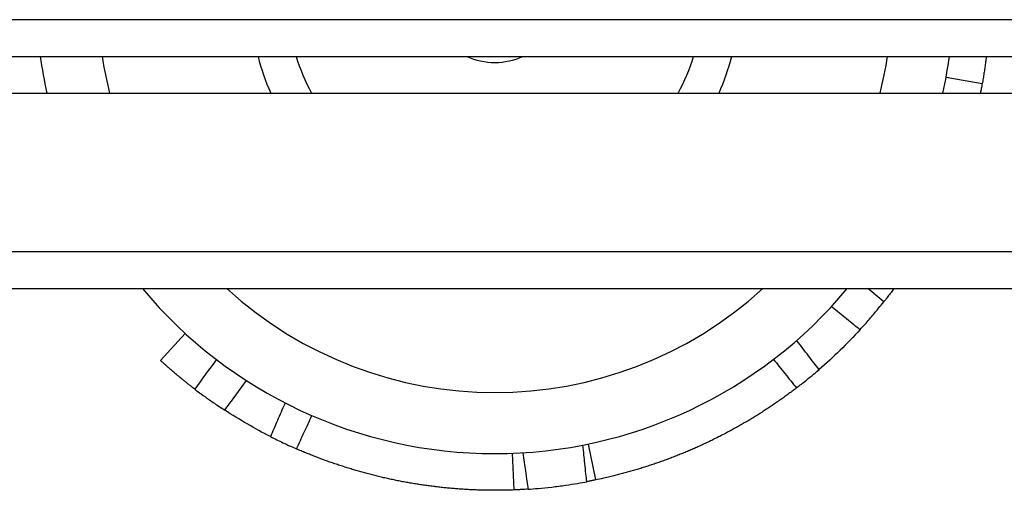
# Model space of a CAD drawing. Units: millimetres. Extents: x -6993 to 8577, y -2677 to 4057.
# Drawn here: x 1288 to 1368, y -501 to -463 of the extents above; entities that cross this region are included whole.
import ezdxf

# ---------------------------------------------------------------- set-up
doc = ezdxf.new("R2010")
doc.units = ezdxf.units.MM
doc.header["$LTSCALE"] = 100
doc.layers.add('SW_Toestellen', color=2, linetype='Continuous')

msp = doc.modelspace()

# ---------------------------------------------------------------- linework, layer by layer
at = {"layer": 'SW_Toestellen'}
for p, q in [((1409.105, -462.891), (764.105, -462.891)), ((1409.105, -462.891), (764.105, -462.891)), ((764.105, -465.891), (1409.105, -465.891)), ((1363.502, -467.587), (1366.454, -468.123)), ((652.605, -468.891), (1520.605, -468.891)), ((1520.605, -481.891), (652.605, -481.891)), ((1520.605, -481.891), (652.605, -481.891)), ((652.605, -484.891), (1520.605, -484.891)), ((1301.285, -488.552), (1299.259, -490.765)), ((1334.222, -497.609), (1334.831, -500.546)), ((1328.032, -498.363), (1328.146, -501.361))]:
    msp.add_line(p, q, dxfattribs=at)
for centre, radius, start, end in [((1326.605, -460.891), 37.5, 187.66226, 192.31777), ((1326.605, -460.891), 32.5, 188.84988, 194.25003), ((1326.605, -460.891), 20, 194.47751, 203.57818), ((1326.605, -460.891), 17, 197.10464, 208.07249), ((1326.605, -460.891), 5.5, 245.38002, 294.61998), ((1326.605, -460.891), 17, 331.92751, 342.89536), ((1326.605, -460.891), 20, 336.42182, 345.52249), ((1326.605, -460.891), 32.5, 345.74997, 351.15012), ((1326.605, -460.891), 37.5, 347.68223, 352.33774), ((1326.605, -460.891), 37.5, 219.79182, 320.20818), ((1326.605, -460.891), 32.5, 227.60053, 312.39947), ((233.635, -1868.899), 1782.598, 50.877685, 50.932088), ((2682.135, -1509.064), 1713.699, 143.5406, 143.640915)]:
    msp.add_arc(centre, radius, start, end, dxfattribs=at)
for points, knots in [([(1366.795, -465.891), (1366.789, -465.939), (1366.783, -465.988), (1366.777, -466.036), (1366.759, -466.175), (1366.741, -466.313), (1366.722, -466.451), (1366.712, -466.52), (1366.702, -466.589), (1366.692, -466.658), (1366.672, -466.797), (1366.652, -466.934), (1366.631, -467.072), (1366.62, -467.141), (1366.609, -467.21), (1366.598, -467.279), (1366.576, -467.419), (1366.553, -467.559), (1366.529, -467.698), (1366.505, -467.84), (1366.48, -467.981), (1366.454, -468.123)], [1.8432348, 1.8432348, 1.8432348, 1.8432348, 1.8666667, 1.8666667, 1.8666667, 1.9333333, 1.9333333, 1.9333333, 1.9666667, 1.9666667, 1.9666667, 2.0333333, 2.0333333, 2.0333333, 2.0666667, 2.0666667, 2.0666667, 2.1343448, 2.1343448, 2.1343448, 2.2030345, 2.2030345, 2.2030345, 2.2030345]), ([(1366.454, -468.123), (1366.429, -468.261), (1366.404, -468.397), (1366.378, -468.531), (1366.355, -468.652), (1366.331, -468.772), (1366.307, -468.891)], [0, 0, 0, 0, 0.04872484, 0.04872484, 0.04872484, 0.09302133, 0.09302133, 0.09302133, 0.09302133]), ([(1359.228, -484.891), (1359.152, -484.994), (1359.076, -485.096), (1358.999, -485.199), (1358.956, -485.256), (1358.912, -485.314), (1358.869, -485.371), (1358.782, -485.486), (1358.694, -485.6), (1358.606, -485.714), (1358.561, -485.771), (1358.517, -485.828), (1358.473, -485.885), (1358.454, -485.909), (1358.434, -485.933), (1358.415, -485.958)], [0.9741096, 0.9741096, 0.9741096, 0.9741096, 1.0333333, 1.0333333, 1.0333333, 1.0666667, 1.0666667, 1.0666667, 1.1333333, 1.1333333, 1.1333333, 1.1666667, 1.1666667, 1.1666667, 1.1810329, 1.1810329, 1.1810329, 1.1810329]), ([(1356.472, -488.244), (1356.736, -487.956), (1356.993, -487.667), (1357.465, -487.121), (1357.677, -486.869), (1358.03, -486.44), (1358.169, -486.267), (1358.361, -486.027), (1358.411, -485.963), (1358.415, -485.958), (1358.415, -485.958), (1358.415, -485.958)], [0, 0, 0, 0, 0.1172457, 0.1172457, 0.2341946, 0.2341946, 0.3512878, 0.3512878, 0.4684906, 0.4684906, 0.4728983, 0.4728983, 0.4728983, 0.4728983]), ([(1354.138, -486.35), (1354.159, -486.366), (1354.179, -486.383), (1354.2, -486.4), (1354.394, -486.557), (1354.588, -486.714), (1354.976, -487.029), (1355.17, -487.186), (1355.363, -487.344), (1355.557, -487.501), (1355.751, -487.658), (1356.12, -487.959), (1356.296, -488.101), (1356.472, -488.244)], [-0.0079591, -0.0079591, -0.0079591, -0.0079591, 0, 0, 0, 0.0748983, 0.0748983, 0.1497966, 0.1497966, 0.1497966, 0.2246949, 0.2246949, 0.2926169, 0.2926169, 0.2926169, 0.2926169]), ([(1353.111, -491.512), (1352.973, -491.332), (1352.836, -491.153), (1352.546, -490.775), (1352.394, -490.577), (1352.242, -490.379), (1352.09, -490.181), (1351.939, -489.983), (1351.635, -489.586), (1351.483, -489.388), (1351.332, -489.189), (1351.315, -489.168), (1351.299, -489.147), (1351.283, -489.126)], [0.0070074, 0.0070074, 0.0070074, 0.0070074, 0.0748987, 0.0748987, 0.1497973, 0.1497973, 0.1497973, 0.224696, 0.224696, 0.2995947, 0.2995947, 0.2995947, 0.3075859, 0.3075859, 0.3075859, 0.3075859]), ([(1302.064, -493.108), (1302.014, -493.07), (1301.965, -493.033), (1301.917, -492.996), (1301.88, -492.967), (1301.843, -492.938), (1301.806, -492.91), (1301.733, -492.853), (1301.661, -492.797), (1301.591, -492.742), (1301.556, -492.715), (1301.521, -492.687), (1301.487, -492.66), (1301.418, -492.606), (1301.352, -492.553), (1301.286, -492.501), (1301.254, -492.475), (1301.222, -492.449), (1301.19, -492.423), (1301.126, -492.372), (1301.064, -492.322), (1301.004, -492.273), (1300.974, -492.248), (1300.944, -492.224), (1300.915, -492.199), (1300.856, -492.151), (1300.799, -492.104), (1300.743, -492.058), (1300.716, -492.035), (1300.688, -492.012), (1300.661, -491.99), (1300.607, -491.945), (1300.555, -491.901), (1300.504, -491.858), (1300.479, -491.837), (1300.454, -491.816), (1300.43, -491.795), (1300.38, -491.754), (1300.333, -491.713), (1300.287, -491.674), (1300.264, -491.654), (1300.242, -491.635), (1300.22, -491.616), (1300.175, -491.578), (1300.133, -491.541), (1300.091, -491.505), (1300.071, -491.488), (1300.051, -491.47), (1300.031, -491.453), (1299.991, -491.419), (1299.953, -491.385), (1299.917, -491.353), (1299.899, -491.338), (1299.881, -491.322), (1299.863, -491.307), (1299.829, -491.276), (1299.795, -491.247), (1299.764, -491.218), (1299.748, -491.204), (1299.732, -491.191), (1299.717, -491.177), (1299.687, -491.15), (1299.658, -491.125), (1299.631, -491.101), (1299.618, -491.089), (1299.604, -491.077), (1299.592, -491.065), (1299.566, -491.042), (1299.542, -491.021), (1299.519, -491), (1299.508, -490.99), (1299.497, -490.98), (1299.486, -490.971), (1299.465, -490.952), (1299.446, -490.934), (1299.428, -490.918), (1299.419, -490.91), (1299.41, -490.902), (1299.402, -490.894), (1299.385, -490.879), (1299.37, -490.865), (1299.356, -490.853), (1299.349, -490.847), (1299.343, -490.841), (1299.337, -490.835), (1299.325, -490.824), (1299.314, -490.815), (1299.305, -490.806), (1299.3, -490.802), (1299.296, -490.798), (1299.292, -490.794), (1299.282, -490.785), (1299.274, -490.778), (1299.269, -490.773), (1299.263, -490.768), (1299.259, -490.765), (1299.259, -490.765)], [2.0802455, 2.0802455, 2.0802455, 2.0802455, 2.1037567, 2.1037567, 2.1037567, 2.1220794, 2.1220794, 2.1220794, 2.158798, 2.158798, 2.158798, 2.1771937, 2.1771937, 2.1771937, 2.2140476, 2.2140476, 2.2140476, 2.2325058, 2.2325058, 2.2325058, 2.2694735, 2.2694735, 2.2694735, 2.2879831, 2.2879831, 2.2879831, 2.3250422, 2.3250422, 2.3250422, 2.3435917, 2.3435917, 2.3435917, 2.3807189, 2.3807189, 2.3807189, 2.3992966, 2.3992966, 2.3992966, 2.4364681, 2.4364681, 2.4364681, 2.4550619, 2.4550619, 2.4550619, 2.4922534, 2.4922534, 2.4922534, 2.5108511, 2.5108511, 2.5108511, 2.5480383, 2.5480383, 2.5480383, 2.5666277, 2.5666277, 2.5666277, 2.603786, 2.603786, 2.603786, 2.6223549, 2.6223549, 2.6223549, 2.6594603, 2.6594603, 2.6594603, 2.6779967, 2.6779967, 2.6779967, 2.7150252, 2.7150252, 2.7150252, 2.7335174, 2.7335174, 2.7335174, 2.7704461, 2.7704461, 2.7704461, 2.7888826, 2.7888826, 2.7888826, 2.825689, 2.825689, 2.825689, 2.8440589, 2.8440589, 2.8440589, 2.8807216, 2.8807216, 2.8807216, 2.8990144, 2.8990144, 2.8990144, 2.9448715, 2.9448715, 2.9448715, 3, 3, 3, 3]), ([(1349.388, -490.676), (1349.544, -490.871), (1349.701, -491.067), (1350.013, -491.457), (1350.17, -491.652), (1350.326, -491.847), (1350.482, -492.042), (1350.639, -492.237), (1350.952, -492.628), (1351.108, -492.823), (1351.265, -493.018)], [-0.2995947, -0.2995947, -0.2995947, -0.2995947, -0.224696, -0.224696, -0.1497973, -0.1497973, -0.1497973, -0.0748987, -0.0748987, 0, 0, 0, 0]), ([(1351.265, -493.018), (1351.453, -492.873), (1351.686, -492.691), (1352.128, -492.337), (1352.318, -492.182), (1352.71, -491.856), (1352.911, -491.685), (1353.111, -491.512)], [0, 0, 0, 0, 0.1171382, 0.1171382, 0.1964388, 0.1964388, 0.2758458, 0.2758458, 0.2758458, 0.2758458]), ([(1304.516, -494.837), (1304.651, -494.654), (1304.786, -494.471), (1305.069, -494.087), (1305.217, -493.886), (1305.365, -493.685), (1305.513, -493.484), (1305.661, -493.283), (1305.958, -492.882), (1306.106, -492.681), (1306.255, -492.48), (1306.27, -492.459), (1306.285, -492.439), (1306.3, -492.418)], [0.0067462, 0.0067462, 0.0067462, 0.0067462, 0.0748959, 0.0748959, 0.1497918, 0.1497918, 0.1497918, 0.2246876, 0.2246876, 0.2995835, 0.2995835, 0.2995835, 0.3073041, 0.3073041, 0.3073041, 0.3073041]), ([(1302.064, -493.108), (1302.064, -493.108), (1302.068, -493.111), (1302.107, -493.141), (1302.198, -493.211), (1302.493, -493.431), (1302.693, -493.579), (1303.154, -493.911), (1303.402, -494.086), (1303.94, -494.456), (1304.226, -494.647), (1304.516, -494.837)], [0.2040466, 0.2040466, 0.2040466, 0.2040466, 0.2343297, 0.2343297, 0.3515026, 0.3515026, 0.4687004, 0.4687004, 0.5726857, 0.5726857, 0.6767255, 0.6767255, 0.6767255, 0.6767255]), ([(1351.265, -493.018), (1351.228, -493.046), (1351.19, -493.075), (1351.153, -493.103), (1351.042, -493.187), (1350.932, -493.271), (1350.82, -493.354), (1350.765, -493.395), (1350.709, -493.437), (1350.653, -493.478), (1350.541, -493.561), (1350.429, -493.642), (1350.317, -493.724), (1350.26, -493.764), (1350.204, -493.805), (1350.147, -493.845), (1350.034, -493.926), (1349.921, -494.006), (1349.807, -494.086), (1349.75, -494.125), (1349.693, -494.165), (1349.636, -494.205), (1349.522, -494.283), (1349.407, -494.362), (1349.292, -494.44), (1349.235, -494.479), (1349.177, -494.517), (1349.119, -494.556), (1349.004, -494.633), (1348.888, -494.71), (1348.772, -494.786), (1348.714, -494.824), (1348.656, -494.862), (1348.597, -494.899), (1348.481, -494.975), (1348.364, -495.049), (1348.246, -495.124), (1348.188, -495.161), (1348.129, -495.198), (1348.07, -495.235), (1347.952, -495.308), (1347.834, -495.381), (1347.716, -495.453), (1347.656, -495.49), (1347.597, -495.526), (1347.538, -495.562), (1347.419, -495.633), (1347.299, -495.705), (1347.18, -495.775), (1347.12, -495.81), (1347.06, -495.845), (1347, -495.88), (1346.88, -495.95), (1346.76, -496.02), (1346.639, -496.088), (1346.579, -496.123), (1346.518, -496.157), (1346.458, -496.191), (1346.337, -496.259), (1346.215, -496.326), (1346.094, -496.393), (1346.033, -496.427), (1345.972, -496.46), (1345.911, -496.493), (1345.789, -496.559), (1345.666, -496.625), (1345.544, -496.69), (1345.482, -496.722), (1345.421, -496.754), (1345.359, -496.787), (1345.236, -496.851), (1345.113, -496.915), (1344.989, -496.978), (1344.927, -497.009), (1344.865, -497.041), (1344.803, -497.072), (1344.679, -497.134), (1344.555, -497.196), (1344.43, -497.257), (1344.368, -497.288), (1344.305, -497.318), (1344.243, -497.348), (1344.118, -497.409), (1343.992, -497.468), (1343.867, -497.528), (1343.804, -497.557), (1343.741, -497.587), (1343.678, -497.616), (1343.552, -497.675), (1343.426, -497.732), (1343.3, -497.79), (1343.236, -497.818), (1343.173, -497.847), (1343.11, -497.875), (1342.983, -497.932), (1342.856, -497.988), (1342.728, -498.043), (1342.665, -498.07), (1342.601, -498.098), (1342.537, -498.125), (1342.409, -498.18), (1342.281, -498.234), (1342.153, -498.287), (1342.089, -498.314), (1342.025, -498.34), (1341.961, -498.367), (1341.832, -498.419), (1341.703, -498.471), (1341.574, -498.523), (1341.51, -498.548), (1341.445, -498.574), (1341.381, -498.599), (1341.251, -498.65), (1341.122, -498.7), (1340.992, -498.749), (1340.927, -498.774), (1340.862, -498.798), (1340.797, -498.823), (1340.667, -498.871), (1340.537, -498.919), (1340.406, -498.967), (1340.341, -498.99), (1340.275, -499.014), (1340.21, -499.037), (1340.079, -499.084), (1339.948, -499.13), (1339.817, -499.175), (1339.751, -499.198), (1339.686, -499.22), (1339.62, -499.242), (1339.488, -499.287), (1339.357, -499.331), (1339.225, -499.374), (1339.159, -499.396), (1339.093, -499.417), (1339.027, -499.439), (1338.894, -499.481), (1338.762, -499.523), (1338.629, -499.564), (1338.563, -499.585), (1338.497, -499.605), (1338.43, -499.626), (1338.298, -499.666), (1338.165, -499.706), (1338.031, -499.745), (1337.965, -499.765), (1337.898, -499.784), (1337.831, -499.804), (1337.698, -499.842), (1337.564, -499.88), (1337.43, -499.917), (1337.364, -499.935), (1337.297, -499.954), (1337.23, -499.972), (1337.096, -500.009), (1336.961, -500.044), (1336.827, -500.079), (1336.76, -500.097), (1336.693, -500.114), (1336.625, -500.131), (1336.491, -500.166), (1336.356, -500.199), (1336.221, -500.232), (1336.154, -500.249), (1336.086, -500.265), (1336.019, -500.281), (1335.842, -500.323), (1335.665, -500.364), (1335.488, -500.404), (1335.27, -500.453), (1335.05, -500.501), (1334.831, -500.546)], [0.144122, 0.144122, 0.144122, 0.144122, 0.166667, 0.166667, 0.166667, 0.233333, 0.233333, 0.233333, 0.266667, 0.266667, 0.266667, 0.333333, 0.333333, 0.333333, 0.366667, 0.366667, 0.366667, 0.433333, 0.433333, 0.433333, 0.466667, 0.466667, 0.466667, 0.533333, 0.533333, 0.533333, 0.566667, 0.566667, 0.566667, 0.633333, 0.633333, 0.633333, 0.666667, 0.666667, 0.666667, 0.733333, 0.733333, 0.733333, 0.766667, 0.766667, 0.766667, 0.833333, 0.833333, 0.833333, 0.866667, 0.866667, 0.866667, 0.933333, 0.933333, 0.933333, 0.966667, 0.966667, 0.966667, 1.033333, 1.033333, 1.033333, 1.066667, 1.066667, 1.066667, 1.133333, 1.133333, 1.133333, 1.166667, 1.166667, 1.166667, 1.233333, 1.233333, 1.233333, 1.266667, 1.266667, 1.266667, 1.333333, 1.333333, 1.333333, 1.366667, 1.366667, 1.366667, 1.433333, 1.433333, 1.433333, 1.466667, 1.466667, 1.466667, 1.533333, 1.533333, 1.533333, 1.566667, 1.566667, 1.566667, 1.633333, 1.633333, 1.633333, 1.666667, 1.666667, 1.666667, 1.733333, 1.733333, 1.733333, 1.766667, 1.766667, 1.766667, 1.833333, 1.833333, 1.833333, 1.866667, 1.866667, 1.866667, 1.933333, 1.933333, 1.933333, 1.966667, 1.966667, 1.966667, 2.033333, 2.033333, 2.033333, 2.066667, 2.066667, 2.066667, 2.133333, 2.133333, 2.133333, 2.166667, 2.166667, 2.166667, 2.233333, 2.233333, 2.233333, 2.266667, 2.266667, 2.266667, 2.333333, 2.333333, 2.333333, 2.366667, 2.366667, 2.366667, 2.433333, 2.433333, 2.433333, 2.466667, 2.466667, 2.466667, 2.533333, 2.533333, 2.533333, 2.566667, 2.566667, 2.566667, 2.633333, 2.633333, 2.633333, 2.666667, 2.666667, 2.666667, 2.733333, 2.733333, 2.733333, 2.766667, 2.766667, 2.766667, 2.833333, 2.833333, 2.833333, 2.866667, 2.866667, 2.866667, 2.953813, 2.953813, 2.953813, 3.06144, 3.06144, 3.06144, 3.06144]), ([(1309.455, -494.239), (1309.445, -494.263), (1309.434, -494.287), (1309.424, -494.311), (1309.324, -494.54), (1309.225, -494.769), (1309.025, -495.227), (1308.925, -495.455), (1308.826, -495.684), (1308.726, -495.913), (1308.626, -496.142), (1308.435, -496.579), (1308.345, -496.786), (1308.254, -496.994)], [-0.007839, -0.007839, -0.007839, -0.007839, 0, 0, 0, 0.074897, 0.074897, 0.1497941, 0.1497941, 0.1497941, 0.2246911, 0.2246911, 0.2927279, 0.2927279, 0.2927279, 0.2927279]), ([(1310.385, -498.001), (1310.491, -497.774), (1310.596, -497.547), (1310.806, -497.093), (1310.911, -496.866), (1311.016, -496.64), (1311.121, -496.413), (1311.226, -496.186), (1311.436, -495.732), (1311.541, -495.505), (1311.646, -495.278)], [-0.2995882, -0.2995882, -0.2995882, -0.2995882, -0.2246911, -0.2246911, -0.1497941, -0.1497941, -0.1497941, -0.074897, -0.074897, 0, 0, 0, 0]), ([(1308.254, -496.994), (1308.602, -497.171), (1308.949, -497.341), (1309.491, -497.598), (1309.695, -497.692), (1310.07, -497.862), (1310.239, -497.937), (1310.385, -498.001)], [0, 0, 0, 0, 0.1171239, 0.1171239, 0.194444, 0.194444, 0.2717588, 0.2717588, 0.2717588, 0.2717588]), ([(1328.146, -501.361), (1328.005, -501.367), (1327.864, -501.371), (1327.722, -501.375), (1327.581, -501.379), (1327.439, -501.382), (1327.298, -501.385), (1327.227, -501.386), (1327.157, -501.387), (1327.086, -501.388), (1326.944, -501.389), (1326.803, -501.39), (1326.661, -501.39), (1326.591, -501.391), (1326.52, -501.39), (1326.449, -501.39), (1326.308, -501.39), (1326.166, -501.388), (1326.025, -501.386), (1325.954, -501.385), (1325.883, -501.384), (1325.813, -501.383), (1325.671, -501.38), (1325.53, -501.376), (1325.388, -501.372), (1325.318, -501.37), (1325.247, -501.368), (1325.176, -501.365), (1325.035, -501.36), (1324.894, -501.355), (1324.752, -501.348), (1324.682, -501.345), (1324.611, -501.341), (1324.54, -501.338), (1324.399, -501.331), (1324.258, -501.323), (1324.117, -501.314), (1324.046, -501.31), (1323.975, -501.305), (1323.905, -501.3), (1323.764, -501.291), (1323.623, -501.281), (1323.482, -501.27), (1323.411, -501.264), (1323.341, -501.259), (1323.27, -501.253), (1323.129, -501.241), (1322.988, -501.229), (1322.847, -501.216), (1322.777, -501.209), (1322.706, -501.202), (1322.636, -501.196), (1322.495, -501.182), (1322.355, -501.167), (1322.214, -501.152), (1322.144, -501.144), (1322.073, -501.136), (1322.003, -501.128), (1321.862, -501.112), (1321.722, -501.095), (1321.582, -501.078), (1321.511, -501.069), (1321.441, -501.06), (1321.371, -501.051), (1321.231, -501.033), (1321.091, -501.014), (1320.951, -500.994), (1320.881, -500.984), (1320.811, -500.974), (1320.741, -500.964), (1320.601, -500.943), (1320.461, -500.922), (1320.321, -500.9), (1320.251, -500.889), (1320.181, -500.878), (1320.111, -500.867), (1319.972, -500.844), (1319.832, -500.82), (1319.693, -500.796), (1319.623, -500.784), (1319.554, -500.772), (1319.484, -500.76), (1319.345, -500.735), (1319.205, -500.709), (1319.067, -500.683), (1318.997, -500.67), (1318.928, -500.656), (1318.858, -500.643), (1318.719, -500.616), (1318.581, -500.588), (1318.442, -500.559), (1318.373, -500.545), (1318.303, -500.531), (1318.234, -500.516), (1318.096, -500.487), (1317.958, -500.457), (1317.819, -500.426), (1317.75, -500.411), (1317.681, -500.395), (1317.612, -500.38), (1317.475, -500.348), (1317.337, -500.316), (1317.199, -500.283), (1317.13, -500.267), (1317.062, -500.25), (1316.993, -500.233), (1316.855, -500.2), (1316.718, -500.165), (1316.581, -500.13), (1316.513, -500.113), (1316.444, -500.095), (1316.376, -500.077), (1316.239, -500.042), (1316.102, -500.005), (1315.966, -499.968), (1315.897, -499.949), (1315.829, -499.931), (1315.761, -499.912), (1315.625, -499.874), (1315.489, -499.835), (1315.353, -499.796), (1315.285, -499.776), (1315.217, -499.756), (1315.149, -499.736), (1315.013, -499.696), (1314.878, -499.656), (1314.743, -499.614), (1314.675, -499.594), (1314.607, -499.573), (1314.54, -499.552), (1314.405, -499.509), (1314.27, -499.467), (1314.135, -499.423), (1314.068, -499.401), (1314.001, -499.379), (1313.934, -499.357), (1313.799, -499.313), (1313.665, -499.268), (1313.531, -499.222), (1313.464, -499.199), (1313.398, -499.176), (1313.331, -499.153), (1313.197, -499.107), (1313.064, -499.06), (1312.93, -499.012), (1312.864, -498.988), (1312.797, -498.964), (1312.731, -498.94), (1312.598, -498.891), (1312.465, -498.842), (1312.333, -498.792), (1312.267, -498.768), (1312.201, -498.742), (1312.135, -498.717), (1312.002, -498.667), (1311.871, -498.615), (1311.739, -498.563), (1311.673, -498.537), (1311.608, -498.511), (1311.542, -498.485), (1311.411, -498.432), (1311.279, -498.379), (1311.149, -498.325), (1311.083, -498.298), (1311.018, -498.271), (1310.953, -498.244), (1310.822, -498.189), (1310.692, -498.134), (1310.562, -498.078), (1310.503, -498.052), (1310.444, -498.027), (1310.385, -498.001)], [0, 0, 0, 0, 0.066667, 0.066667, 0.066667, 0.133333, 0.133333, 0.133333, 0.166667, 0.166667, 0.166667, 0.233333, 0.233333, 0.233333, 0.266667, 0.266667, 0.266667, 0.333333, 0.333333, 0.333333, 0.366667, 0.366667, 0.366667, 0.433333, 0.433333, 0.433333, 0.466667, 0.466667, 0.466667, 0.533333, 0.533333, 0.533333, 0.566667, 0.566667, 0.566667, 0.633333, 0.633333, 0.633333, 0.666667, 0.666667, 0.666667, 0.733333, 0.733333, 0.733333, 0.766667, 0.766667, 0.766667, 0.833333, 0.833333, 0.833333, 0.866667, 0.866667, 0.866667, 0.933333, 0.933333, 0.933333, 0.966667, 0.966667, 0.966667, 1.033333, 1.033333, 1.033333, 1.066667, 1.066667, 1.066667, 1.133333, 1.133333, 1.133333, 1.166667, 1.166667, 1.166667, 1.233333, 1.233333, 1.233333, 1.266667, 1.266667, 1.266667, 1.333333, 1.333333, 1.333333, 1.366667, 1.366667, 1.366667, 1.433333, 1.433333, 1.433333, 1.466667, 1.466667, 1.466667, 1.533333, 1.533333, 1.533333, 1.566667, 1.566667, 1.566667, 1.633333, 1.633333, 1.633333, 1.666667, 1.666667, 1.666667, 1.733333, 1.733333, 1.733333, 1.766667, 1.766667, 1.766667, 1.833333, 1.833333, 1.833333, 1.866667, 1.866667, 1.866667, 1.933333, 1.933333, 1.933333, 1.966667, 1.966667, 1.966667, 2.033333, 2.033333, 2.033333, 2.066667, 2.066667, 2.066667, 2.133333, 2.133333, 2.133333, 2.166667, 2.166667, 2.166667, 2.233333, 2.233333, 2.233333, 2.266667, 2.266667, 2.266667, 2.333333, 2.333333, 2.333333, 2.366667, 2.366667, 2.366667, 2.433333, 2.433333, 2.433333, 2.466667, 2.466667, 2.466667, 2.533333, 2.533333, 2.533333, 2.566667, 2.566667, 2.566667, 2.633333, 2.633333, 2.633333, 2.666667, 2.666667, 2.666667, 2.733333, 2.733333, 2.733333, 2.766667, 2.766667, 2.766667, 2.833333, 2.833333, 2.833333, 2.863627, 2.863627, 2.863627, 2.863627]), ([(1328.894, -498.321), (1328.933, -498.587), (1328.971, -498.853), (1329.043, -499.349), (1329.076, -499.579), (1329.11, -499.809), (1329.15, -500.089), (1329.191, -500.37), (1329.263, -500.866), (1329.294, -501.082), (1329.326, -501.297), (1329.326, -501.298), (1329.326, -501.298), (1329.326, -501.299)], [0, 0, 0, 0, 0.0805302, 0.0805302, 0.1500156, 0.1500156, 0.1500156, 0.2349035, 0.2349035, 0.3000312, 0.3000312, 0.3000312, 0.3002317, 0.3002317, 0.3002317, 0.3002317]), ([(1334.122, -500.687), (1334.099, -500.47), (1334.075, -500.254), (1334.022, -499.755), (1333.992, -499.473), (1333.962, -499.191), (1333.937, -498.96), (1333.913, -498.729), (1333.86, -498.231), (1333.831, -497.963), (1333.802, -497.695), (1333.802, -497.695), (1333.802, -497.694), (1333.802, -497.693)], [-0.3000312, -0.3000312, -0.3000312, -0.3000312, -0.2349035, -0.2349035, -0.1500156, -0.1500156, -0.1500156, -0.0805302, -0.0805302, 0, 0, 0, 0.0001953, 0.0001953, 0.0001953, 0.0001953]), ([(1329.326, -501.299), (1329.555, -501.284), (1329.843, -501.262), (1330.505, -501.204), (1330.87, -501.167), (1331.631, -501.079), (1332.017, -501.029), (1332.735, -500.925), (1333.062, -500.874), (1333.652, -500.774), (1333.911, -500.727), (1334.122, -500.687)], [0, 0, 0, 0, 0.1180394, 0.1180394, 0.2350245, 0.2350245, 0.3510118, 0.3510118, 0.4579071, 0.4579071, 0.5652816, 0.5652816, 0.5652816, 0.5652816]), ([(1334.831, -500.546), (1334.743, -500.565), (1334.655, -500.582), (1334.568, -500.6), (1334.48, -500.618), (1334.393, -500.635), (1334.305, -500.652), (1334.261, -500.66), (1334.218, -500.669), (1334.174, -500.677), (1334.157, -500.68), (1334.139, -500.684), (1334.122, -500.687)], [0, 0, 0, 0, 0.0833333, 0.0833333, 0.0833333, 0.1666667, 0.1666667, 0.1666667, 0.2083333, 0.2083333, 0.2083333, 0.2249876, 0.2249876, 0.2249876, 0.2249876]), ([(1329.326, -501.299), (1329.324, -501.299), (1329.323, -501.299), (1329.322, -501.299), (1329.228, -501.306), (1329.138, -501.311), (1329.052, -501.317), (1329.008, -501.319), (1328.966, -501.322), (1328.924, -501.324), (1328.84, -501.329), (1328.76, -501.333), (1328.682, -501.337), (1328.644, -501.339), (1328.606, -501.341), (1328.569, -501.343), (1328.492, -501.347), (1328.42, -501.35), (1328.35, -501.353), (1328.279, -501.356), (1328.211, -501.359), (1328.146, -501.361)], [0.5747791, 0.5747791, 0.5747791, 0.5747791, 0.5760478, 0.5760478, 0.5760478, 0.6593811, 0.6593811, 0.6593811, 0.7010478, 0.7010478, 0.7010478, 0.7843811, 0.7843811, 0.7843811, 0.8260478, 0.8260478, 0.8260478, 0.9118096, 0.9118096, 0.9118096, 1, 1, 1, 1])]:
    msp.add_open_spline(points, degree=3, knots=knots, dxfattribs=at)
for points in [[(1356.472, -488.244), (1355.416, -489.397), (1354.293, -490.489), (1353.111, -491.512)], [(1308.254, -496.994), (1306.971, -496.342), (1305.723, -495.622), (1304.516, -494.837)]]:
    msp.add_open_spline(points, degree=3, dxfattribs=at)

doc.saveas('drawing.dxf')
